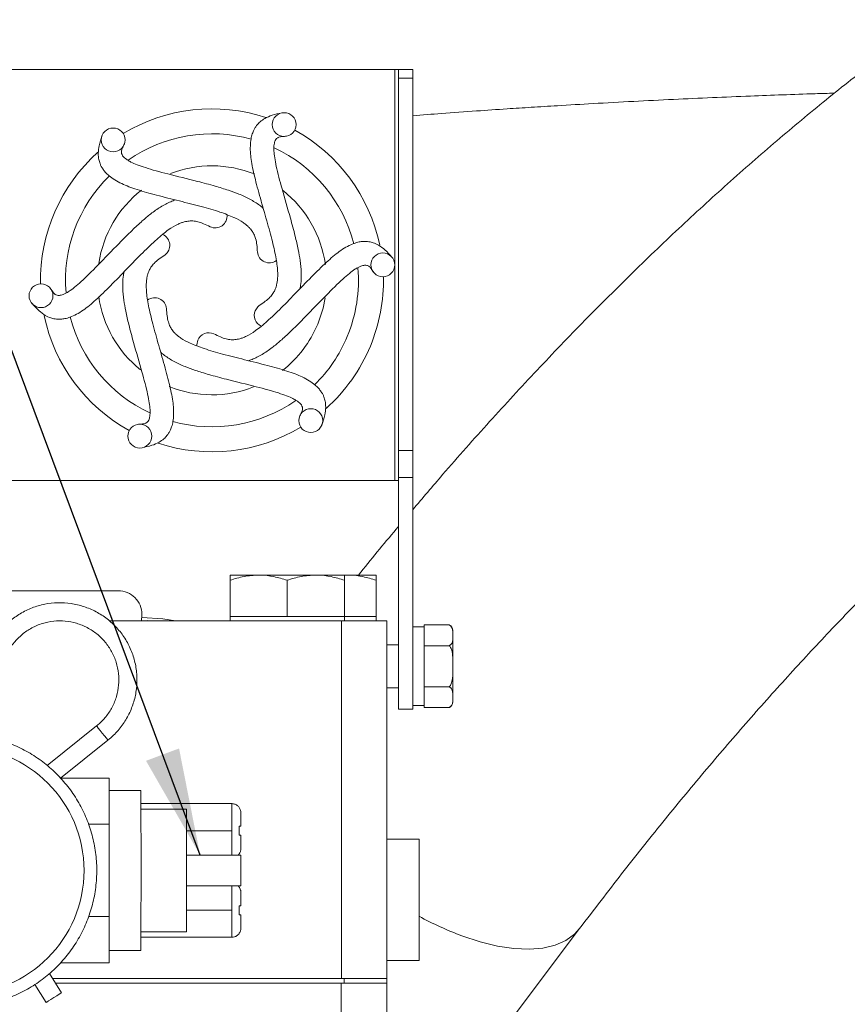
# Model space of a CAD drawing. Units: millimetres. Extents: x 11 to 1180, y 5 to 832.
# Drawn here: x 947 to 970, y 379 to 406 of the extents above; entities that cross this region are included whole.
import ezdxf

# ---------------------------------------------------------------- set-up
doc = ezdxf.new("R2010")
doc.units = ezdxf.units.MM
doc.layers.add('SLD-0', color=7, linetype='Continuous')
doc.dimstyles.new('SLDDIMSTYLE5', dxfattribs={"dimtxt": 0, "dimasz": 3, "dimexe": 0, "dimexo": 0.0625, "dimgap": 0, "dimtad": 0, "dimtih": 1, "dimtoh": 1, "dimdec": 0, "dimrnd": 1e-09, "dimzin": 0, "dimdsep": 46, "dimtxsty": 'Standard', "dimsah": 1, "dimcen": 0.09, "dimadec": 0, "dimazin": 0, "dimtfac": 3, "dimtdec": 0, "dimtofl": 0, "dimtmove": 0, "dimatfit": 3, "dimfxl": 0, "dimfrac": 2, "dimtolj": 1, "dimtzin": 0, "dimarcsym": 0})

msp = doc.modelspace()

# ---------------------------------------------------------------- linework, layer by layer
at = {"color": 7, "linetype": 'Continuous', "lineweight": 15}
for p, q in [((944.20771, 404.91065), (957.06971, 404.91065)), ((957.06971, 404.91065), (957.06971, 393.41065)), ((957.06971, 404.91065), (957.16971, 404.91065)), ((957.16971, 404.91065), (957.56971, 404.91065)), ((957.16971, 404.66536), (957.16971, 404.91065)), ((957.56971, 404.91065), (957.56971, 404.66536)), ((957.56971, 404.66536), (957.16971, 404.66536)), ((957.16971, 394.24963), (957.16971, 404.66536)), ((957.56971, 404.66536), (957.56971, 394.24963)), ((957.16971, 394.24963), (957.56971, 394.24963)), ((957.16971, 393.49493), (957.16971, 394.24963)), ((957.56971, 394.24963), (957.56971, 393.49493)), ((957.16971, 393.49493), (957.16971, 387.01065)), ((957.56971, 393.49493), (957.16971, 393.49493)), ((957.56971, 393.49493), (957.56971, 387.01065)), ((945.82771, 393.41065), (957.06971, 393.41065)), ((957.06971, 393.41065), (957.16971, 393.41065)), ((952.45422, 390.76065), (953.25435, 390.76065)), ((954.85435, 390.76065), (953.25435, 390.76065)), ((955.65422, 390.76065), (954.85435, 390.76065)), ((955.65424, 390.75169), (955.74747, 390.76065)), ((955.74747, 390.76065), (955.66025, 390.76065)), ((956.54734, 390.76065), (955.74747, 390.76065)), ((952.45413, 389.60065), (952.45413, 390.61774)), ((952.4543, 389.60065), (952.4543, 390.61774)), ((954.05439, 389.60065), (954.05439, 390.61774)), ((955.6543, 389.60065), (955.6543, 390.61774)), ((956.54743, 389.60065), (956.54743, 390.61774)), ((949.3275, 390.32385), (946.06371, 390.32385)), ((949.9879, 389.619), (949.9879, 389.66345)), ((949.07278, 389.48065), (955.57839, 389.48065)), ((949.66913, 389.48065), (949.9879, 389.49137)), ((949.98773, 389.57265), (949.98716, 389.57265)), ((949.98795, 389.49137), (949.9879, 389.49137)), ((952.45422, 389.60065), (952.45413, 389.60065)), ((952.45422, 389.60065), (952.45422, 389.48065)), ((952.4543, 389.60065), (952.45422, 389.60065)), ((953.25435, 389.60065), (952.4543, 389.60065)), ((954.05439, 389.60065), (953.25435, 389.60065)), ((954.85435, 389.60065), (954.05439, 389.60065)), ((955.6543, 389.60065), (954.85435, 389.60065)), ((955.57839, 379.47265), (955.57839, 389.48065)), ((955.57839, 389.48065), (956.84827, 389.48065)), ((955.65422, 389.48065), (955.65422, 389.60065)), ((955.74747, 389.60065), (955.6543, 389.60065)), ((956.54743, 389.60065), (955.74747, 389.60065)), ((956.54734, 389.48065), (956.54734, 389.60065)), ((956.84827, 389.48065), (956.84827, 379.47265)), ((957.88971, 389.36535), (957.88971, 389.3056)), ((958.58971, 389.36535), (957.88971, 389.36535)), ((957.88971, 389.31065), (957.56971, 389.31065)), ((957.88971, 389.3056), (957.88971, 388.84573)), ((958.68971, 389.07566), (958.68971, 389.21065)), ((957.16971, 388.81065), (956.84827, 388.81065)), ((957.88971, 388.84573), (957.88971, 388.78597)), ((958.68971, 388.20863), (958.68971, 389.07566)), ((958.58971, 388.78597), (957.88971, 388.78597)), ((957.88971, 388.78597), (957.88971, 388.66688)), ((957.88971, 388.66688), (957.88971, 387.75037)), ((958.68971, 387.34361), (958.68971, 388.20863)), ((957.88971, 387.75037), (957.88971, 387.63128)), ((956.84827, 387.61065), (957.16971, 387.61065)), ((958.58971, 387.63128), (957.88971, 387.63128)), ((957.88971, 387.63128), (957.88971, 387.57194)), ((957.88971, 387.57194), (957.88971, 387.11529)), ((958.68971, 387.21065), (958.68971, 387.34361)), ((957.16971, 387.01065), (957.56971, 387.01065)), ((957.56971, 387.11065), (957.88971, 387.11065)), ((957.88971, 387.11529), (957.88971, 387.05596)), ((958.58971, 387.05596), (957.88971, 387.05596)), ((948.72195, 386.539), (947.3345, 385.43)), ((947.70688, 385.07731), (949.03913, 386.14219)), ((949.07381, 385.07747), (947.70708, 385.07747)), ((949.07391, 384.43177), (949.07381, 385.07747)), ((949.96281, 384.73144), (949.07386, 384.73144)), ((949.07402, 383.78606), (949.07391, 384.43177)), ((952.50281, 384.36542), (949.96292, 384.36542)), ((951.23285, 384.2134), (949.96294, 384.2134)), ((949.07402, 383.78606), (948.49112, 383.78606)), ((949.07402, 382.49465), (949.07402, 383.78606)), ((952.50288, 382.92676), (952.50288, 383.60796)), ((957.74571, 383.37265), (956.84827, 383.37265)), ((957.74571, 383.37265), (957.74571, 379.97265)), ((952.7569, 382.92676), (951.23297, 382.92676)), ((949.07402, 381.20324), (949.07402, 382.49465)), ((951.23297, 382.06255), (952.7569, 382.06255)), ((952.50288, 381.38134), (952.50288, 382.06255)), ((949.07402, 381.20324), (948.49514, 381.20324)), ((949.07391, 380.55754), (949.07402, 381.20324)), ((959.00494, 376.57365), (962.23987, 380.86794)), ((949.07381, 379.91183), (949.07391, 380.55754)), ((949.96292, 380.62389), (952.50281, 380.62389)), ((949.96294, 380.7759), (951.23285, 380.7759)), ((949.07386, 380.25787), (949.96281, 380.25787)), ((949.07381, 379.91183), (947.71443, 379.91183)), ((956.84827, 379.97265), (957.74571, 379.97265)), ((947.73936, 379.07425), (947.40015, 379.61152)), ((947.48782, 379.47265), (955.64839, 379.47265)), ((955.64839, 379.47265), (955.64839, 379.34565)), ((955.64839, 379.47265), (956.84828, 379.47265)), ((956.84828, 379.47265), (956.84828, 379.34565)), ((946.99331, 379.30435), (947.3098, 378.80305)), ((947.568, 379.34565), (955.64839, 379.34565)), ((955.56839, 365.74565), (955.56839, 379.34565)), ((955.64839, 379.34565), (956.84828, 379.34565)), ((956.84827, 379.34565), (956.84827, 365.74565))]:
    msp.add_line(p, q, dxfattribs=at)
at = {"color": 8, "linetype": 'Continuous', "lineweight": 15}
for p, q in [((951.23294, 383.60796), (952.50288, 383.60796)), ((951.23294, 381.38134), (952.50288, 381.38134))]:
    msp.add_line(p, q, dxfattribs=at)
at = {"color": 7, "linetype": 'Continuous', "lineweight": 15, "flags": 128}
for points in [[(955.11564, 398.51908), (955.05851, 398.23595), (954.90832, 397.78126)], [(953.27257, 398.30464), (953.22969, 398.2685), (953.15703, 398.16002)], [(951.55099, 397.33635), (951.52538, 397.20832), (951.527, 397.17504)], [(949.66919, 389.48065), (950.13407, 389.48912), (950.30672, 389.48065)], [(949.97324, 389.48065), (949.97728, 389.50106), (949.9879, 389.619)], [(949.98773, 389.57265), (950.56944, 389.53746), (950.92556, 389.48065)], [(949.96281, 380.25787), (949.96285, 380.29381), (949.96288, 380.4005), (949.96292, 380.57449), (949.96295, 380.81019), (949.96297, 381.10004), (949.96299, 381.43471), (949.96301, 381.80345), (949.96302, 382.1944), (949.96302, 382.59501), (949.96301, 382.99239), (949.963, 383.37377), (949.96298, 383.72689), (949.96296, 384.04041), (949.96293, 384.30425), (949.9629, 384.50993), (949.96286, 384.65083), (949.96283, 384.72243), (949.96281, 384.73144)], [(951.23285, 380.7759), (951.23288, 380.90204), (951.23291, 381.09283), (951.23293, 381.34053), (951.23295, 381.63509), (951.23297, 381.96455), (951.23297, 382.31553), (951.23297, 382.67377), (951.23297, 383.02476), (951.23295, 383.35421), (951.23293, 383.64877), (951.23291, 383.89647), (951.23288, 384.08727), (951.23285, 384.2134)], [(952.75682, 384.09535), (952.75682, 384.08432), (952.75684, 384.00596), (952.75685, 383.88477), (952.75685, 383.73378)], [(952.7109, 383.73378), (952.7109, 383.70259), (952.7109, 383.67117), (952.7109, 383.6396), (952.7109, 383.60796), (952.7109, 383.57632), (952.7109, 383.54475), (952.7109, 383.51334), (952.7109, 383.48214)], [(952.75685, 383.48214), (952.75685, 383.33115), (952.75684, 383.20996), (952.75682, 383.1316), (952.75681, 383.10673)], [(952.7569, 382.06255), (952.75691, 382.08977), (952.75693, 382.18191), (952.75694, 382.32454), (952.75694, 382.49465), (952.75694, 382.66476), (952.75693, 382.8074), (952.75691, 382.89953), (952.7569, 382.92676)], [(952.75682, 381.86872), (952.75682, 381.85771), (952.75684, 381.77935), (952.75685, 381.65815), (952.75685, 381.50716)], [(952.7109, 381.50716), (952.7109, 381.47597), (952.7109, 381.44455), (952.7109, 381.41299), (952.7109, 381.38134), (952.7109, 381.3497), (952.7109, 381.31813), (952.7109, 381.28671), (952.7109, 381.25552)], [(952.75685, 381.25552), (952.75685, 381.10453), (952.75684, 380.98334), (952.75682, 380.90498), (952.75681, 380.88011)], [(947.73936, 379.07425), (947.72301, 379.06393), (947.67647, 379.03454), (947.60679, 378.99054), (947.5246, 378.93865), (947.44241, 378.88676), (947.37273, 378.84277), (947.32616, 378.81337), (947.3098, 378.80305), (947.3098, 378.80305)]]:
    msp.add_lwpolyline(points, dxfattribs=at)
at = {"color": 8, "linetype": 'Continuous', "lineweight": 15, "flags": 128}
for points in [[(949.03913, 386.14219), (949.02707, 386.15729), (948.9927, 386.2003), (948.94125, 386.26467), (948.88057, 386.34059), (948.81988, 386.41652), (948.76842, 386.48089), (948.73404, 386.52389), (948.72195, 386.539), (948.72195, 386.539)], [(952.50288, 383.60796), (952.50288, 383.84203), (952.50287, 384.05318), (952.50285, 384.22076), (952.50283, 384.32835), (952.50281, 384.36542)], [(952.50281, 380.62389), (952.50283, 380.66096), (952.50285, 380.76855), (952.50287, 380.93612), (952.50288, 381.14728), (952.50288, 381.38134)], [(958.94655, 380.66585), (959.45398, 380.4987), (959.94061, 380.37939), (960.40009, 380.30949), (960.82641, 380.2899), (961.21404, 380.32089), (961.55792, 380.40204), (961.85355, 380.5323), (962.0971, 380.70997), (962.23957, 380.86755)]]:
    msp.add_lwpolyline(points, dxfattribs=at)
at = {"color": 7, "linetype": 'Continuous', "lineweight": 15}
for centre, radius in [((953.96875, 403.36748), 0.33398), ((949.18369, 402.93907), 0.33383), ((956.7313, 399.44241), 0.33344), ((947.16417, 398.58009), 0.33344), ((954.71405, 395.08485), 0.33383), ((949.93197, 394.65094), 0.33398), ((944.9122, 382.49465), 3.45685)]:
    msp.add_circle(centre, radius, dxfattribs=at)
for centre, radius, start, end in [((951.94971, 399.01065), 4.8, 71.712172, 121.162695), ((951.94971, 399.01065), 4.8, 11.899843, 61.162695), ((951.94971, 399.01065), 4.1, 74.433796, 124.839541), ((951.94971, 399.01065), 4.8, 131.673022, 181.162695), ((951.94971, 399.01065), 4.1, 14.434382, 64.836824), ((951.94971, 399.01065), 3.20387, 68.26062, 111.234059), ((951.94971, 399.01065), 4.1, 134.433226, 184.842312), ((951.94971, 399.01065), 3.20387, 128.003148, 171.483512), ((951.94971, 399.01065), 3.20387, 7.980238, 51.638067), ((952.03941, 400.81336), 0.33463, 244.762829, 5.329862), ((950.43337, 399.98969), 0.33463, 305.343104, 65.628061), ((953.55575, 399.83432), 0.33463, 185.320232, 305.764247), ((951.94971, 399.01065), 4.1, 337.435693, 4.834159), ((951.94971, 399.01065), 4.8, 337.435693, 1.162695), ((951.94971, 399.01065), 3.20387, 188.173859, 231.349838), ((950.34367, 398.18698), 0.33463, 5.336684, 125.713779), ((951.94971, 399.01065), 4.8, 191.899863, 241.162695), ((951.94971, 399.01065), 4.1, 194.432672, 244.845137), ((953.46605, 398.03162), 0.33463, 157.435693, 245.439346), ((951.94971, 399.01065), 3.20387, 308.10045, 337.435693), ((951.86001, 397.20794), 0.33463, 64.756913, 157.435693), ((951.94971, 399.01065), 4.1, 314.431612, 337.435693), ((951.94971, 399.01065), 4.8, 311.672274, 337.435693), ((951.94971, 399.01065), 3.20387, 248.053276, 291.354818), ((951.94971, 399.01065), 4.1, 254.432134, 304.848016), ((951.94971, 399.01065), 4.8, 251.712688, 301.162695), ((949.3275, 389.66345), 0.6604, 359.973328, 90), ((958.52005, 389.21065), 0.16966, 0, 64.888029), ((958.52005, 387.21065), 0.16966, 295.679997, 0)]:
    msp.add_arc(centre, radius, start, end, dxfattribs=at)
at = {"color": 8, "linetype": 'Continuous', "lineweight": 15}
msp.add_arc((962.25583, 389.50275), 9.43621, 241.447816, 249.469859, dxfattribs=at)
at = {"color": 7, "linetype": 'Continuous', "lineweight": 15}
for points, knots in [([(992.1279, 414.66992), (991.87597, 414.64428), (991.18134, 414.57359), (990.03796, 414.40759), (988.69448, 414.15501), (987.33962, 413.83882), (985.97357, 413.45978), (984.59759, 413.01761), (983.21311, 412.51249), (981.82159, 411.94478), (980.42458, 411.31496), (979.02361, 410.62366), (977.62017, 409.8717), (976.21575, 409.05996), (974.81172, 408.18946), (973.40941, 407.26128), (972.01005, 406.27652), (970.61481, 405.23639), (969.22482, 404.14206), (967.84109, 402.99477), (966.4646, 401.79571), (965.09622, 400.54604), (963.73677, 399.24698), (962.38711, 397.89954), (961.04787, 396.50551), (959.72045, 395.06375), (958.56035, 393.76048), (957.84803, 392.91941), (957.56971, 392.59077)], [0, 0, 0, 0, 0.02160625, 0.05957263, 0.09773839, 0.13619495, 0.1749325, 0.21393514, 0.25318156, 0.2926464, 0.33230177, 0.37211852, 0.41206776, 0.45212198, 0.49225566, 0.53244583, 0.57267256, 0.61291876, 0.65316861, 0.69340895, 0.73363126, 0.7738291, 0.81399775, 0.85413377, 0.89423502, 0.93430011, 0.9743286, 1, 1, 1, 1]), ([(957.56971, 403.61665), (957.83699, 403.63776), (958.43012, 403.68461), (959.31, 403.74798), (960.14626, 403.80523), (960.90029, 403.85418), (961.70284, 403.90391), (962.65959, 403.95977), (963.74319, 404.01847), (964.8563, 404.074), (965.94637, 404.12389), (966.9633, 404.16641), (967.92129, 404.2025), (968.70515, 404.22955), (969.19141, 404.24392), (969.37329, 404.24929)], [0, 0, 0, 0, 0.06974354, 0.15476966, 0.22817307, 0.28583493, 0.34872913, 0.43382448, 0.53005836, 0.6241051, 0.71559243, 0.80484351, 0.87949254, 0.95492786, 1, 1, 1, 1]), ([(953.90649, 403.69574), (953.81413, 403.67625), (953.64695, 403.64098), (953.44353, 403.55524), (953.30468, 403.4591), (953.2199, 403.37198), (953.16194, 403.291), (953.11602, 403.20863), (953.07362, 403.10473), (953.02368, 402.90917), (953.0125, 402.57752), (953.09224, 402.10217), (953.23719, 401.53754), (953.41531, 400.91947), (953.58801, 400.31093), (953.72154, 399.77185), (953.79064, 399.34938), (953.79268, 399.10676), (953.77498, 398.95689), (953.75628, 398.86943), (953.73378, 398.79698), (953.70311, 398.7224), (953.65082, 398.62859), (953.56281, 398.52078), (953.43035, 398.41119), (953.32875, 398.34257), (953.27243, 398.30454)], [0, 0, 0, 0, 0.06547007, 0.11849746, 0.15909717, 0.18746529, 0.20408733, 0.22034949, 0.24210292, 0.26920384, 0.32991481, 0.38519681, 0.44302283, 0.5049351, 0.56422491, 0.61865058, 0.67071496, 0.72102674, 0.74369565, 0.76436985, 0.78304917, 0.80172509, 0.83132541, 0.87393626, 0.930125, 1, 1, 1, 1]), ([(962.23987, 380.86794), (962.44022, 381.13239), (963.02079, 381.89871), (963.9888, 383.13513), (965.14542, 384.56183), (966.30847, 385.94303), (967.47651, 387.27826), (968.64832, 388.56624), (969.82264, 389.80602), (970.99815, 390.99661), (972.17356, 392.13714), (973.34753, 393.22678), (974.51876, 394.26478), (975.68591, 395.25049), (976.84763, 396.18333), (978.00262, 397.06278), (979.14954, 397.88846), (980.28711, 398.66006), (981.41405, 399.37738), (982.52914, 400.04029), (983.63112, 400.64877), (984.71886, 401.2029), (985.7913, 401.70286), (986.84753, 402.14897), (987.88678, 402.54159), (988.90845, 402.88118), (989.91211, 403.16818), (990.89772, 403.40324), (991.86501, 403.58611), (992.61316, 403.69123), (993.03768, 403.7336), (993.15269, 403.74508)], [0, 0, 0, 0, 0.0190142, 0.05509881, 0.09115025, 0.12716433, 0.16313938, 0.19907389, 0.23496648, 0.27081614, 0.30662209, 0.34238408, 0.37810226, 0.41377772, 0.44941226, 0.48500873, 0.52057153, 0.55610645, 0.59162142, 0.62712672, 0.66263255, 0.69815261, 0.7337062, 0.7693172, 0.80501481, 0.84083463, 0.8768193, 0.91301982, 0.94949599, 0.9863172, 1, 1, 1, 1]), ([(948.87069, 403.04782), (948.84139, 402.95809), (948.78835, 402.79567), (948.76089, 402.57663), (948.77473, 402.40831), (948.80778, 402.29134), (948.84893, 402.20066), (948.89731, 402.1197), (948.96609, 402.03103), (949.11048, 401.89), (949.3921, 401.7145), (949.84364, 401.54587), (950.4051, 401.38909), (951.02942, 401.23431), (951.64279, 401.0796), (952.17641, 400.9257), (952.57683, 400.77431), (952.78796, 400.65477), (952.9089, 400.5645), (952.9753, 400.50458), (953.02679, 400.44887), (953.07604, 400.38502), (953.13114, 400.29283), (953.1805, 400.16271), (953.20918, 399.9932), (953.2178, 399.8709), (953.22258, 399.80311)], [0, 0, 0, 0, 0.065470045, 0.118497443, 0.159097212, 0.187465289, 0.20408727, 0.220349468, 0.242102896, 0.269203876, 0.329914703, 0.385196772, 0.443022727, 0.504935034, 0.56422488, 0.61865052, 0.670715043, 0.721026757, 0.743695675, 0.764369893, 0.783049162, 0.801725083, 0.831325402, 0.873936261, 0.930125007, 1, 1, 1, 1]), ([(954.41129, 398.77415), (954.41959, 398.81896), (954.44477, 398.95488), (954.45289, 399.21529), (954.42469, 399.54381), (954.36405, 399.8861), (954.27285, 400.27988), (954.11715, 400.85564), (953.91628, 401.53893), (953.73652, 402.21551), (953.68155, 402.57106), (953.68098, 402.73692), (953.68833, 402.81596), (953.70163, 402.87688), (953.72218, 402.93064), (953.76135, 402.9863), (953.82796, 403.02497), (953.92613, 403.03436), (953.99445, 403.03965), (954.03218, 403.04257)], [0, 0, 0, 0, 0.02862682, 0.08682296, 0.13983264, 0.18384692, 0.23629894, 0.30181834, 0.41027837, 0.50253555, 0.58912317, 0.62014238, 0.64932281, 0.67673748, 0.70674298, 0.75258649, 0.81608266, 0.89842686, 1, 1, 1, 1]), ([(953.38532, 401.0242), (953.35066, 401.05379), (953.24554, 401.14355), (953.02408, 401.28079), (952.72548, 401.42063), (952.39871, 401.53927), (952.01209, 401.65717), (951.43562, 401.81021), (950.74344, 401.97789), (950.06763, 402.1605), (949.73222, 402.29066), (949.5883, 402.37311), (949.52352, 402.41899), (949.47742, 402.46097), (949.44113, 402.50565), (949.41252, 402.56741), (949.41232, 402.64442), (949.45329, 402.73414), (949.48287, 402.79595), (949.49921, 402.83009)], [0, 0, 0, 0, 0.02862672, 0.08682286, 0.13983253, 0.183847, 0.23629889, 0.30181829, 0.41027839, 0.5025355, 0.5891231, 0.62014236, 0.64932274, 0.67673745, 0.70674296, 0.75258646, 0.81608263, 0.89842687, 1, 1, 1, 1]), ([(950.92373, 401.2607), (950.88077, 401.24548), (950.75047, 401.19932), (950.52089, 401.07615), (950.25049, 400.88747), (949.98436, 400.66381), (949.68895, 400.38794), (949.26817, 399.96522), (948.77687, 399.44961), (948.28082, 398.95565), (948.00039, 398.73027), (947.85703, 398.64684), (947.7849, 398.61369), (947.7255, 398.59474), (947.66866, 398.58566), (947.60087, 398.59176), (947.53407, 398.6301), (947.47686, 398.71043), (947.43812, 398.76696), (947.41673, 398.79817)], [0, 0, 0, 0, 0.02862683, 0.08682295, 0.13983258, 0.18384696, 0.23629897, 0.30181846, 0.41027849, 0.5025355, 0.58912309, 0.62014233, 0.64932275, 0.67673745, 0.70674295, 0.75258645, 0.81608264, 0.89842686, 1, 1, 1, 1]), ([(946.91391, 398.36273), (946.97697, 398.29249), (947.0911, 398.16535), (947.26707, 398.03204), (947.41976, 397.95988), (947.53759, 397.93), (947.6367, 397.92031), (947.731, 397.92172), (947.84218, 397.93695), (948.0365, 397.99148), (948.32931, 398.14762), (948.7011, 398.45436), (949.11762, 398.8622), (949.56382, 399.32549), (950.00449, 399.77932), (950.40458, 400.1645), (950.7359, 400.43559), (950.94499, 400.55865), (951.08363, 400.61827), (951.16872, 400.64581), (951.24271, 400.66254), (951.32264, 400.67327), (951.43002, 400.67489), (951.56739, 400.65258), (951.72853, 400.59266), (951.83876, 400.53898), (951.89986, 400.50922)], [0, 0, 0, 0, 0.06547009, 0.11849747, 0.15909719, 0.18746526, 0.20408728, 0.22034948, 0.24210289, 0.26920386, 0.32991472, 0.38519674, 0.4430227, 0.50493507, 0.56422487, 0.61865058, 0.67071507, 0.72102674, 0.74369569, 0.76436992, 0.78304917, 0.8017251, 0.83132542, 0.87393627, 0.93012502, 1, 1, 1, 1]), ([(956.98551, 399.65857), (956.92245, 399.72882), (956.80831, 399.85596), (956.63234, 399.98925), (956.47966, 400.06144), (956.36183, 400.09129), (956.26272, 400.101), (956.16842, 400.09959), (956.05724, 400.08435), (955.86291, 400.02982), (955.5701, 399.87368), (955.19831, 399.56694), (954.7818, 399.1591), (954.3356, 398.69581), (953.89493, 398.24198), (953.49484, 397.8568), (953.16352, 397.58572), (952.95442, 397.46265), (952.81579, 397.40304), (952.73069, 397.3755), (952.6567, 397.35875), (952.57678, 397.34804), (952.46939, 397.34641), (952.33202, 397.36873), (952.17088, 397.42864), (952.06065, 397.48233), (951.99956, 397.51208)], [0, 0, 0, 0, 0.065470095, 0.118497478, 0.15909722, 0.187465297, 0.204087319, 0.220349524, 0.242102924, 0.269203899, 0.329914763, 0.385196786, 0.443022784, 0.504935124, 0.564224965, 0.618650506, 0.670715005, 0.721026766, 0.743695653, 0.764369888, 0.783049162, 0.801725078, 0.831325421, 0.873936261, 0.930125025, 1, 1, 1, 1]), ([(949.99292, 394.32556), (950.08529, 394.34505), (950.25246, 394.38033), (950.45589, 394.46607), (950.59473, 394.56221), (950.67951, 394.64932), (950.73747, 394.7303), (950.78339, 394.81267), (950.82579, 394.91657), (950.87573, 395.11214), (950.88691, 395.44378), (950.80717, 395.91913), (950.66222, 396.48376), (950.4841, 397.10183), (950.31141, 397.71038), (950.17787, 398.24945), (950.10878, 398.67192), (950.10674, 398.91455), (950.12443, 399.06441), (950.14313, 399.15188), (950.16563, 399.22432), (950.19631, 399.2989), (950.24859, 399.39271), (950.3366, 399.50052), (950.46906, 399.61012), (950.57067, 399.67873), (950.62698, 399.71676)], [0, 0, 0, 0, 0.06547009, 0.11849746, 0.15909719, 0.18746525, 0.20408729, 0.22034945, 0.24210287, 0.26920391, 0.32991474, 0.38519673, 0.44302274, 0.50493503, 0.56422482, 0.61865051, 0.67071504, 0.72102682, 0.74369564, 0.76436992, 0.78304917, 0.80172509, 0.8313254, 0.87393627, 0.93012503, 1, 1, 1, 1]), ([(952.97568, 396.76061), (953.01864, 396.77582), (953.14894, 396.82197), (953.37852, 396.94515), (953.64892, 397.13383), (953.91505, 397.3575), (954.21047, 397.63336), (954.63124, 398.05609), (955.12254, 398.57169), (955.6186, 399.06566), (955.89903, 399.29104), (956.04238, 399.37447), (956.11451, 399.40762), (956.17392, 399.42655), (956.23075, 399.43564), (956.29854, 399.42954), (956.36534, 399.3912), (956.42255, 399.31088), (956.46129, 399.25435), (956.48268, 399.22313)], [0, 0, 0, 0, 0.02862672, 0.08682284, 0.13983246, 0.18384701, 0.23629887, 0.30181831, 0.41027833, 0.50253557, 0.58912316, 0.62014239, 0.64932279, 0.67673747, 0.70674296, 0.75258647, 0.81608266, 0.89842683, 1, 1, 1, 1]), ([(949.48812, 399.24716), (949.47982, 399.20234), (949.45464, 399.06643), (949.44652, 398.80601), (949.47472, 398.4775), (949.53536, 398.13519), (949.62656, 397.74143), (949.78226, 397.16565), (949.98314, 396.48238), (950.1629, 395.80579), (950.21787, 395.45026), (950.21844, 395.28438), (950.21108, 395.20535), (950.19778, 395.14442), (950.17724, 395.09067), (950.13806, 395.035), (950.07146, 394.99633), (949.97328, 394.98694), (949.90496, 394.98166), (949.86723, 394.97874)], [0, 0, 0, 0, 0.02862664, 0.08682278, 0.13983247, 0.18384701, 0.23629874, 0.30181842, 0.41027845, 0.50253563, 0.58912307, 0.6201424, 0.64932273, 0.67673748, 0.70674298, 0.75258649, 0.81608266, 0.89842686, 1, 1, 1, 1]), ([(955.02872, 394.97348), (955.05803, 395.06322), (955.11106, 395.22563), (955.13852, 395.44468), (955.12468, 395.61299), (955.09163, 395.72996), (955.05048, 395.82065), (955.0021, 395.90161), (954.93332, 395.99027), (954.78893, 396.13131), (954.50731, 396.30681), (954.05577, 396.47542), (953.49431, 396.63222), (952.86999, 396.78699), (952.25663, 396.9417), (951.72301, 397.09561), (951.32258, 397.24699), (951.11146, 397.36653), (950.99051, 397.4568), (950.92412, 397.51672), (950.87262, 397.57243), (950.82337, 397.63628), (950.76828, 397.72848), (950.71892, 397.8586), (950.69023, 398.02811), (950.68161, 398.15041), (950.67683, 398.21819)], [0, 0, 0, 0, 0.06547013, 0.11849753, 0.15909721, 0.18746529, 0.20408736, 0.22034955, 0.24210289, 0.26920395, 0.3299148, 0.38519677, 0.44302278, 0.50493509, 0.56422493, 0.61865058, 0.67071504, 0.72102675, 0.74369569, 0.76436989, 0.78304918, 0.80172509, 0.83132546, 0.87393632, 0.93012507, 1, 1, 1, 1]), ([(950.51409, 396.99711), (950.54875, 396.96751), (950.65387, 396.87774), (950.87534, 396.74052), (951.17394, 396.60068), (951.5007, 396.48204), (951.88732, 396.36413), (952.4638, 396.21109), (953.15597, 396.04341), (953.83179, 395.8608), (954.16719, 395.73063), (954.31111, 395.6482), (954.37589, 395.60231), (954.422, 395.56033), (954.45828, 395.51566), (954.4869, 395.45389), (954.48709, 395.37688), (954.44613, 395.28717), (954.41654, 395.22536), (954.40021, 395.19122)], [0, 0, 0, 0, 0.02862684, 0.08682286, 0.13983253, 0.183847, 0.2362989, 0.30181837, 0.41027846, 0.50253557, 0.58912317, 0.62014236, 0.6493228, 0.6767375, 0.70674295, 0.75258651, 0.81608268, 0.89842687, 1, 1, 1, 1]), ([(957.16971, 392.12149), (957.14753, 392.0955), (956.77093, 391.65417), (956.39971, 391.19386), (956.05035, 390.76065)], [0, 0, 0, 0, 0.058875, 1, 1, 1, 1]), ([(952.45413, 390.61774), (952.45414, 390.6337), (952.45416, 390.71824), (952.45419, 390.74165), (952.45422, 390.76065)], [0, 0, 0, 0, 0.18869627, 1, 1, 1, 1]), ([(952.45422, 390.76065), (952.45422, 390.7593), (952.45425, 390.75302), (952.45428, 390.67726), (952.4543, 390.61774)], [0, 0, 0, 0, 0.21437766, 1, 1, 1, 1]), ([(952.4543, 390.61774), (952.58423, 390.65769), (952.84648, 390.7383), (953.11757, 390.75316), (953.25435, 390.76065)], [0, 0, 0, 0, 0.49545724, 1, 1, 1, 1]), ([(953.25435, 390.76065), (953.27331, 390.76048), (953.41692, 390.75918), (953.68769, 390.72798), (953.93141, 390.65471), (954.05439, 390.61774)], [0, 0, 0, 0, 0.07008637, 0.53078163, 1, 1, 1, 1]), ([(954.05439, 390.61774), (954.18431, 390.65769), (954.44652, 390.7383), (954.71758, 390.75316), (954.85435, 390.76065)], [0, 0, 0, 0, 0.49545762, 1, 1, 1, 1]), ([(954.85435, 390.76065), (954.87331, 390.76048), (955.0169, 390.75918), (955.28764, 390.72798), (955.53134, 390.65471), (955.6543, 390.61774)], [0, 0, 0, 0, 0.0700847, 0.53078187, 1, 1, 1, 1]), ([(955.6543, 390.61774), (955.65428, 390.67726), (955.65425, 390.75302), (955.65422, 390.7593), (955.65422, 390.76065)], [0, 0, 0, 0, 0.78562234, 1, 1, 1, 1]), ([(955.74747, 390.76065), (955.76643, 390.76048), (955.91002, 390.75918), (956.18076, 390.72798), (956.42446, 390.65471), (956.54743, 390.61774)], [0, 0, 0, 0, 0.0700849, 0.53078187, 1, 1, 1, 1]), ([(956.54743, 390.61774), (956.54741, 390.67726), (956.54738, 390.75302), (956.54735, 390.7593), (956.54734, 390.76065)], [0, 0, 0, 0, 0.7856225, 1, 1, 1, 1]), ([(949.03913, 386.14219), (949.09153, 386.18658), (949.23782, 386.31055), (949.44401, 386.55108), (949.63654, 386.86791), (949.77169, 387.21367), (949.8461, 387.57722), (949.85741, 387.94819), (949.80535, 388.31564), (949.69142, 388.66885), (949.51896, 388.99747), (949.29301, 389.29189), (949.02019, 389.54349), (948.70848, 389.74492), (948.367, 389.89027), (948.00575, 389.9753), (947.63529, 389.99751), (947.26646, 389.95626), (946.91006, 389.85276), (946.57652, 389.69003), (946.27557, 389.47282), (946.01613, 389.20752), (945.80537, 388.90186), (945.65102, 388.56479), (945.55109, 388.20367), (945.53849, 387.95453), (945.53213, 387.82865)], [0, 0, 0, 0, 0.02364556, 0.06602243, 0.10843536, 0.15084775, 0.19326047, 0.23567299, 0.27808617, 0.32049872, 0.36291096, 0.40532389, 0.44773642, 0.4901491, 0.53256176, 0.57497432, 0.61738703, 0.65979979, 0.70221231, 0.74462496, 0.78703785, 0.82945024, 0.87186312, 0.91427601, 0.95668874, 1, 1, 1, 1]), ([(946.04013, 387.82865), (946.04165, 387.88115), (946.04627, 388.04118), (946.09999, 388.30569), (946.22259, 388.60626), (946.40224, 388.87726), (946.63099, 389.10811), (946.90036, 389.29002), (947.19998, 389.41601), (947.5184, 389.48124), (947.84342, 389.48326), (948.16262, 389.42195), (948.46378, 389.29969), (948.73536, 389.12112), (948.967, 388.89311), (949.14981, 388.62436), (949.27681, 388.32517), (949.34313, 388.00697), (949.34624, 387.68195), (949.28601, 387.36257), (949.16479, 387.06093), (948.99009, 386.79373), (948.83045, 386.62769), (948.7367, 386.55105), (948.72195, 386.539)], [0, 0, 0, 0, 0.02365374, 0.07211212, 0.12062946, 0.16914692, 0.21766433, 0.26618205, 0.3146995, 0.36321688, 0.41173449, 0.4602519, 0.5087692, 0.55728699, 0.60580399, 0.65432172, 0.702839, 0.75135699, 0.79987455, 0.84839188, 0.89690935, 0.94542667, 0.99141757, 1, 1, 1, 1]), ([(958.58971, 389.36535), (958.60517, 389.35604), (958.64689, 389.3309), (958.6964, 389.23121), (958.69261, 389.14323), (958.68971, 389.07566)], [0, 0, 0, 0, 0.12009317, 0.32419644, 1, 1, 1, 1]), ([(958.68971, 389.07566), (958.68971, 389.05867), (958.6897, 389.0061), (958.68856, 388.92349), (958.66398, 388.84511), (958.62066, 388.80171), (958.5962, 388.78927), (958.58971, 388.78597)], [0, 0, 0, 0, 0.169770407, 0.525173956, 0.825867966, 0.95381316, 1, 1, 1, 1]), ([(958.58971, 388.78597), (958.59513, 388.78059), (958.61847, 388.7574), (958.66391, 388.67123), (958.69307, 388.47917), (958.691, 388.31269), (958.68971, 388.20863)], [0, 0, 0, 0, 0.038230946, 0.164698688, 0.477858625, 1, 1, 1, 1]), ([(958.68971, 388.20863), (958.69153, 388.09545), (958.69426, 387.92524), (958.65872, 387.73138), (958.61445, 387.65509), (958.59336, 387.63479), (958.58971, 387.63128)], [0, 0, 0, 0, 0.56741002, 0.8533552, 0.97459584, 1, 1, 1, 1]), ([(958.58971, 387.63128), (958.60517, 387.62203), (958.6469, 387.59707), (958.69639, 387.49807), (958.69261, 387.41071), (958.68971, 387.34361)], [0, 0, 0, 0, 0.12009239, 0.32419617, 1, 1, 1, 1]), ([(958.68971, 387.34361), (958.68971, 387.32674), (958.6897, 387.27454), (958.68856, 387.1925), (958.66398, 387.11468), (958.62067, 387.07157), (958.5962, 387.05923), (958.58971, 387.05596)], [0, 0, 0, 0, 0.16976519, 0.52517594, 0.82586976, 0.95381698, 1, 1, 1, 1]), ([(941.09947, 382.49465), (941.10139, 382.40446), (941.10681, 382.15074), (941.16547, 381.73604), (941.29324, 381.26107), (941.48187, 380.80642), (941.7271, 380.37977), (942.02517, 379.98815), (942.37106, 379.63806), (942.75906, 379.33531), (943.18274, 379.0849), (943.63507, 378.891), (944.10856, 378.75679), (944.59537, 378.68455), (945.08743, 378.67541), (945.57658, 378.72957), (946.05472, 378.8461), (946.51394, 379.0231), (946.94661, 379.25762), (947.34557, 379.54578), (947.70421, 379.88279), (948.01659, 380.26308), (948.27753, 380.68035), (948.4827, 381.12769), (948.62872, 381.59767), (948.71315, 382.08251), (948.7346, 382.57419), (948.69272, 383.06454), (948.58819, 383.54546), (948.42275, 384.00896), (948.19915, 384.44737), (947.92107, 384.85342), (947.59315, 385.22039), (947.2208, 385.5422), (946.81019, 385.81351), (946.36814, 386.02982), (945.90197, 386.18757), (945.41939, 386.28411), (944.92841, 386.31788), (944.43715, 386.28829), (943.95377, 386.19584), (943.48627, 386.04207), (943.0424, 385.82951), (942.62951, 385.5617), (942.25444, 385.24307), (941.92341, 384.87889), (941.64189, 384.47522), (941.4146, 384.03873), (941.24511, 383.57664), (941.13883, 383.10502), (941.10224, 382.74129), (941.09998, 382.54045), (941.09947, 382.49465)], [0, 0, 0, 0, 0.01130056, 0.03179146, 0.05229228, 0.07279327, 0.0932941, 0.1137949, 0.13429585, 0.15479663, 0.1752975, 0.19579832, 0.21629925, 0.23680009, 0.25730095, 0.27780183, 0.29830265, 0.31880351, 0.33930437, 0.35980524, 0.38030617, 0.40080691, 0.42130779, 0.44180873, 0.46230955, 0.48281045, 0.50331121, 0.5238121, 0.54431296, 0.56481382, 0.58531469, 0.60581547, 0.62631642, 0.6468173, 0.66731806, 0.68781894, 0.70831988, 0.72882069, 0.74932155, 0.76982243, 0.79032325, 0.81082413, 0.83132496, 0.85182579, 0.87232665, 0.89282767, 0.91332836, 0.93382933, 0.95433019, 0.97483091, 0.99426109, 1, 1, 1, 1]), ([(952.75682, 384.09249), (952.75682, 384.09507), (952.75682, 384.1052), (952.75682, 384.10764), (952.75681, 384.1109), (952.75681, 384.11186), (952.75681, 384.11258), (952.7568, 384.11381), (952.75678, 384.11533), (952.7567, 384.11969), (952.75631, 384.129), (952.75463, 384.1472), (952.74859, 384.18018), (952.72962, 384.23244), (952.687, 384.29272), (952.61801, 384.34316), (952.55231, 384.36365), (952.51259, 384.36507), (952.50281, 384.36542)], [0, 0, 0, 0, 0.03584973, 0.14108621, 0.19374056, 0.22010112, 0.2333978, 0.23826039, 0.24174645, 0.24670024, 0.2650308, 0.29474398, 0.35262863, 0.45776236, 0.61335964, 0.77076018, 0.94356991, 1, 1, 1, 1]), ([(952.75685, 383.73378), (952.75671, 383.73378), (952.75588, 383.73378), (952.74328, 383.73378), (952.7191, 383.73378), (952.7109, 383.73378)], [0, 0, 0, 0, 0.11875185, 0.70088334, 1, 1, 1, 1]), ([(952.7109, 383.48214), (952.71309, 383.48214), (952.73113, 383.48214), (952.7523, 383.48214), (952.75552, 383.48214), (952.75685, 383.48214)], [0, 0, 0, 0, 0.075281879, 0.618078145, 1, 1, 1, 1]), ([(952.68167, 382.92676), (952.68737, 382.93178), (952.7066, 382.94869), (952.72771, 382.98396), (952.74509, 383.02463), (952.75309, 383.0581), (952.75601, 383.08157), (952.75667, 383.09499), (952.75678, 383.10049), (952.7568, 383.10181), (952.7568, 383.10263), (952.75681, 383.10337), (952.75681, 383.10438), (952.75681, 383.1041), (952.75681, 383.10742), (952.75681, 383.10883)], [0, 0, 0, 0, 0.09455977, 0.31867874, 0.50326745, 0.64641017, 0.74526183, 0.79998947, 0.81110024, 0.81774061, 0.82437615, 0.83477973, 0.8575652, 0.93970425, 1, 1, 1, 1]), ([(952.75682, 381.86588), (952.75682, 381.86845), (952.75682, 381.87858), (952.75682, 381.88104), (952.75681, 381.88427), (952.75681, 381.88525), (952.75681, 381.88596), (952.7568, 381.88719), (952.75678, 381.88871), (952.7567, 381.89307), (952.75631, 381.90237), (952.75463, 381.92058), (952.74853, 381.9535), (952.7302, 382.00631), (952.70138, 382.04154), (952.68421, 382.06255)], [0, 0, 0, 0, 0.05848049, 0.23017354, 0.31607579, 0.35908357, 0.38077394, 0.3887071, 0.39439451, 0.40247646, 0.43238219, 0.48085829, 0.57529528, 0.74681764, 1, 1, 1, 1]), ([(952.75685, 381.50716), (952.75671, 381.50716), (952.75588, 381.50716), (952.74328, 381.50716), (952.7191, 381.50716), (952.7109, 381.50716)], [0, 0, 0, 0, 0.11875185, 0.70088334, 1, 1, 1, 1]), ([(952.7109, 381.25552), (952.71309, 381.25552), (952.73113, 381.25552), (952.7523, 381.25552), (952.75552, 381.25552), (952.75685, 381.25552)], [0, 0, 0, 0, 0.075281879, 0.618078145, 1, 1, 1, 1]), ([(952.50297, 380.62703), (952.53014, 380.62826), (952.58335, 380.63065), (952.64997, 380.66725), (952.69792, 380.7116), (952.72802, 380.75704), (952.74503, 380.79807), (952.7531, 380.83147), (952.75601, 380.85496), (952.75667, 380.86837), (952.75678, 380.87388), (952.7568, 380.8752), (952.7568, 380.876), (952.75681, 380.87676), (952.75681, 380.87774), (952.75681, 380.87749), (952.75681, 380.88081), (952.75681, 380.88221)], [0, 0, 0, 0, 0.18351746, 0.35934821, 0.50445001, 0.62710864, 0.7281452, 0.80648613, 0.86057344, 0.89053895, 0.89661979, 0.90025402, 0.90387959, 0.90957693, 0.92204551, 0.96700059, 1, 1, 1, 1])]:
    msp.add_open_spline(points, degree=3, knots=knots, dxfattribs=at)

# ---------------------------------------------------------------- leaders
at = {"layer": 'SLD-0'}
for points in [[(951.61757, 382.92676), (929.20568, 442.80274), (926.20568, 442.80274)], [(954.09448, 351.82697), (897.93805, 412.44022), (894.93805, 412.44022)]]:
    msp.add_leader(points, dimstyle='SLDDIMSTYLE5', dxfattribs=at)

doc.saveas('drawing.dxf')
